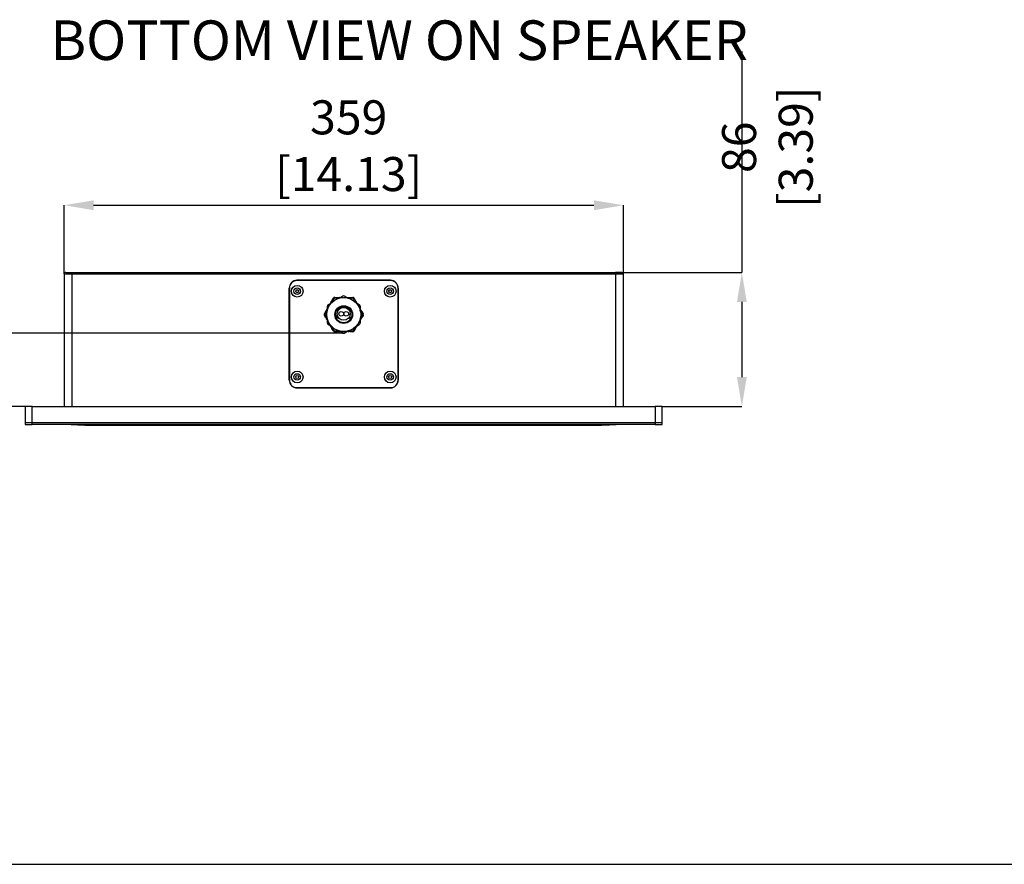
# Model space of a CAD drawing. Units: millimetres. Extents: x 66 to 1126, y 56 to 792.
# Drawn here: x 494 to 810, y 56 to 326 of the extents above; entities that cross this region are included whole.
import ezdxf

# ---------------------------------------------------------------- set-up
doc = ezdxf.new("R2010")
doc.units = ezdxf.units.MM
doc.header["$PDSIZE"] = -1
doc.layers.add('标注层', color=1, linetype='Continuous', lineweight=25)
doc.layers.add('细实线层', color=7, linetype='Continuous')
doc.styles.add('SLDTEXTSTYLE0', font='TXT', dxfattribs={"width": 0.7})
doc.dimstyles.new('SLDDIMSTYLE0', dxfattribs={"dimtxt": 10.914062, "dimasz": 9.438184, "dimexe": 0, "dimexo": 0.0625, "dimgap": 2.728516, "dimtad": 2, "dimlfac": 2, "dimrnd": 1e-09, "dimzin": 12, "dimdsep": 46, "dimtxsty": 'SLDTEXTSTYLE0', "dimsah": 1, "dimcen": 0.09, "dimadec": 0, "dimazin": 3, "dimtfac": 1, "dimtofl": 0, "dimtmove": 0, "dimatfit": 3, "dimfxl": 1, "dimfrac": 2, "dimtolj": 1, "dimtzin": 12, "dimarcsym": 0})

# ---------------------------------------------------------------- blocks, each defined once
blk = doc.blocks.new('*D20')
at = {"layer": 'DEFPOINTS', "linetype": 'ByBlock'}
for p in [(685.37, 245.34), (700.37, 202.34)]:
    blk.add_point(p, dxfattribs=at)
at = {"layer": '标注层', "color": 0, "linetype": 'ByBlock', "lineweight": -2}
for p, q in [((725.92, 316.26), (725.92, 245.34)), ((685.43, 245.34), (725.92, 245.34)), ((725.92, 235.91), (725.92, 211.78)), ((700.43, 202.34), (725.92, 202.34))]:
    blk.add_line(p, q, dxfattribs=at)
at = {"layer": '标注层', "color": 0, "linetype": 'ByBlock'}
for points in [[(725.92, 245.34), (724.35, 235.91), (727.49, 235.91)], [(725.92, 202.34), (724.35, 211.78), (727.49, 211.78)]]:
    blk.add_solid(points, dxfattribs=at)
at = {"layer": '标注层', "color": 0, "linetype": 'ByBlock', "insert": (734.11, 285.52), "char_height": 10.9141, "attachment_point": 5, "rotation": 90, "style": 'SLDTEXTSTYLE0'}
blk.add_mtext('\\A1;86 [3.39]', dxfattribs=at)
blk = doc.blocks.new('*D21')
at = {"layer": 'DEFPOINTS', "linetype": 'ByBlock'}
for p in [(508.37, 244.84), (687.87, 244.84)]:
    blk.add_point(p, dxfattribs=at)
at = {"layer": '标注层', "color": 0, "linetype": 'ByBlock', "lineweight": -2}
for p, q in [((508.37, 244.91), (508.37, 266.92)), ((517.8, 266.92), (678.43, 266.92)), ((687.87, 244.91), (687.87, 266.92))]:
    blk.add_line(p, q, dxfattribs=at)
at = {"layer": '标注层', "color": 0, "linetype": 'ByBlock'}
for points in [[(508.37, 266.92), (517.8, 265.34), (517.8, 268.49)], [(687.87, 266.92), (678.43, 265.34), (678.43, 268.49)]]:
    blk.add_solid(points, dxfattribs=at)
at = {"layer": '标注层', "color": 0, "linetype": 'ByBlock', "insert": (599.71, 286.02), "char_height": 10.9141, "attachment_point": 5, "style": 'SLDTEXTSTYLE0'}
blk.add_mtext('\\A1;359 [14.13]', dxfattribs=at)
blk = doc.blocks.new('*D29')
at = {"color": 0, "lineweight": -2}
for p, q in [((475.1, 235.36), (475.1, 244.8)), ((598.3, 225.93), (475.1, 225.93)), ((498.05, 202.34), (475.1, 202.34)), ((475.1, 192.91), (475.1, 109.25))]:
    blk.add_line(p, q, dxfattribs=at)
at = {"color": 0}
for points in [[(473.53, 235.36), (476.68, 235.36), (475.1, 225.93)], [(473.53, 192.91), (476.68, 192.91), (475.1, 202.34)]]:
    blk.add_solid(points, dxfattribs=at)
at = {"layer": 'DEFPOINTS', "color": 0}
for p in [(598.37, 225.93), (475.1, 202.34), (498.12, 202.34)]:
    blk.add_point(p, dxfattribs=at)
at = {"color": 0, "insert": (466.92, 146.36), "char_height": 10.9141, "attachment_point": 5, "rotation": 90, "style": 'SLDTEXTSTYLE0'}
blk.add_mtext('\\A1;47.16 [1.86]', dxfattribs=at)

msp = doc.modelspace()

# ---------------------------------------------------------------- linework, layer by layer
at = {"color": 7, "linetype": 'Continuous', "lineweight": 25}
for p, q in [((508.3655, 244.8433), (508.3655, 202.3433)), ((510.8655, 244.8433), (508.3655, 244.8433)), ((510.8654, 245.3433), (685.3657, 245.3433)), ((510.8655, 244.8433), (510.8655, 202.3433)), ((685.3655, 244.8433), (510.8655, 244.8433)), ((685.3655, 244.8433), (685.3655, 202.3433)), ((687.8655, 244.8433), (685.3655, 244.8433)), ((687.8655, 244.8433), (687.8655, 202.3433)), ((580.6156, 210.8433), (580.6156, 240.3433)), ((580.6906, 240.3433), (580.6906, 210.8433)), ((613.1156, 242.8433), (583.1156, 242.8433)), ((613.1156, 242.7683), (583.1156, 242.7683)), ((615.5406, 210.8433), (615.5406, 240.3433)), ((615.6156, 240.3433), (615.6156, 210.8433)), ((594.3271, 236.2814), (594.7958, 237.0933)), ((595.2288, 237.3433), (596.1648, 237.3433)), ((596.1648, 237.3433), (596.1648, 237.2933)), ((596.1648, 237.2933), (596.4648, 237.2933)), ((596.4648, 237.3433), (596.7648, 237.3433)), ((596.4648, 237.2933), (596.4648, 237.3433)), ((596.7648, 237.3433), (596.7648, 237.2933)), ((596.7648, 237.2933), (597.0648, 237.2933)), ((597.0624, 237.2975), (597.0553, 237.2933)), ((597.0648, 237.3433), (597.3648, 237.3433)), ((597.0648, 237.2933), (597.0648, 237.3433)), ((597.8656, 237.7612), (597.1419, 237.3433)), ((597.3648, 237.3433), (597.3648, 237.2933)), ((597.3648, 237.2933), (597.6648, 237.2933)), ((597.6648, 237.3433), (597.9648, 237.3433)), ((597.6648, 237.2933), (597.6648, 237.3433)), ((597.9648, 237.3433), (597.9648, 237.3047)), ((598.2648, 237.3433), (598.5648, 237.3433)), ((598.2648, 237.3047), (598.2648, 237.3433)), ((599.0893, 237.3433), (598.3656, 237.7612)), ((598.5648, 237.3433), (598.5648, 237.2933)), ((598.5648, 237.2933), (598.8648, 237.2933)), ((598.8648, 237.3433), (599.1648, 237.3433)), ((598.8648, 237.2933), (598.8648, 237.3433)), ((599.1648, 237.3433), (599.1648, 237.2933)), ((599.1648, 237.2933), (599.4648, 237.2933)), ((599.1759, 237.2933), (599.1676, 237.2981)), ((599.4648, 237.3433), (599.7648, 237.3433)), ((599.4648, 237.2933), (599.4648, 237.3433)), ((599.7648, 237.3433), (599.7648, 237.2933)), ((599.7648, 237.2933), (600.0648, 237.2933)), ((600.0648, 237.3433), (601.0023, 237.3433)), ((600.0648, 237.2933), (600.0648, 237.3433)), ((601.4353, 237.0933), (601.9033, 236.2827)), ((592.8271, 233.6834), (592.9771, 233.9432)), ((592.8656, 233.7501), (592.8656, 234.5857)), ((592.9771, 233.9432), (593.0204, 233.9182)), ((593.0204, 233.9182), (593.1704, 234.178)), ((593.8393, 235.4366), (593.1152, 235.0185)), ((593.1271, 234.203), (593.2771, 234.4628)), ((593.1704, 234.178), (593.1271, 234.203)), ((593.2771, 234.4628), (593.3105, 234.4435)), ((593.4271, 234.7226), (593.5771, 234.9824)), ((593.4605, 234.7033), (593.4271, 234.7226)), ((593.5771, 234.9824), (593.6204, 234.9574)), ((593.6204, 234.9574), (593.7704, 235.2172)), ((593.7271, 235.2422), (593.8771, 235.502)), ((593.7704, 235.2172), (593.7271, 235.2422)), ((593.8771, 235.502), (593.9204, 235.477)), ((593.9259, 235.4866), (593.9176, 235.4818)), ((593.9204, 235.477), (594.0704, 235.7368)), ((594.0271, 235.7618), (594.1771, 236.0216)), ((594.0704, 235.7368), (594.0271, 235.7618)), ((594.1771, 236.0216), (594.2204, 235.9966)), ((594.2204, 235.9966), (594.3704, 236.2564)), ((594.3704, 236.2564), (594.3271, 236.2814)), ((598.1156, 234.1683), (598.1156, 234.4683)), ((601.9033, 236.2827), (601.86, 236.2577)), ((601.86, 236.2577), (602.01, 235.9979)), ((602.01, 235.9979), (602.0533, 236.0229)), ((602.0533, 236.0229), (602.2033, 235.7631)), ((602.2033, 235.7631), (602.16, 235.7381)), ((602.16, 235.7381), (602.31, 235.4783)), ((602.3124, 235.4824), (602.3053, 235.4866)), ((602.31, 235.4783), (602.3533, 235.5033)), ((602.3533, 235.5033), (602.5033, 235.2435)), ((603.1156, 235.0188), (602.3919, 235.4366)), ((602.5033, 235.2435), (602.46, 235.2185)), ((602.46, 235.2185), (602.61, 234.9587)), ((602.61, 234.9587), (602.6533, 234.9837)), ((602.6533, 234.9837), (602.8033, 234.7239)), ((602.8033, 234.7239), (602.7699, 234.7046)), ((602.9199, 234.4448), (602.9533, 234.4641)), ((602.9533, 234.4641), (603.1033, 234.2043)), ((603.1033, 234.2043), (603.06, 234.1793)), ((603.06, 234.1793), (603.21, 233.9195)), ((603.21, 233.9195), (603.2533, 233.9445)), ((603.2533, 233.9445), (603.4033, 233.6846)), ((603.3656, 234.5857), (603.3656, 233.7501)), ((591.9091, 232.0933), (592.3771, 232.9039)), ((592.3778, 230.7814), (591.9091, 231.5933)), ((592.3771, 232.9039), (592.4204, 232.8789)), ((592.4211, 230.8064), (592.3778, 230.7814)), ((592.4204, 232.8789), (592.5704, 233.1387)), ((592.5711, 230.5466), (592.4211, 230.8064)), ((592.5271, 233.1637), (592.6771, 233.4235)), ((592.5704, 233.1387), (592.5271, 233.1637)), ((592.6771, 233.4235), (592.7204, 233.3985)), ((592.7204, 233.3985), (592.8704, 233.6584)), ((592.8704, 233.6584), (592.8271, 233.6834)), ((592.8656, 233.6501), (592.8656, 233.6584)), ((596.0406, 230.2477), (596.0406, 232.0933)), ((600.1906, 230.2474), (600.1906, 232.0933)), ((603.4033, 233.6846), (603.36, 233.6596)), ((603.36, 233.6596), (603.51, 233.3998)), ((603.3656, 233.6596), (603.3656, 233.6501)), ((603.51, 233.3998), (603.5533, 233.4248)), ((603.5533, 233.4248), (603.7033, 233.165)), ((603.7033, 233.165), (603.66, 233.14)), ((603.66, 233.14), (603.81, 232.8802)), ((603.8108, 230.8077), (603.6608, 230.5479)), ((603.81, 232.8802), (603.8533, 232.9052)), ((603.8541, 230.7827), (603.8108, 230.8077)), ((603.8533, 232.9052), (604.3221, 232.0933)), ((604.3221, 231.5933), (603.8541, 230.7827)), ((592.5278, 230.5216), (592.5711, 230.5466)), ((592.6778, 230.2618), (592.5278, 230.5216)), ((592.7211, 230.2868), (592.6778, 230.2618)), ((592.8711, 230.027), (592.7211, 230.2868)), ((592.8278, 230.002), (592.8711, 230.027)), ((592.9778, 229.7422), (592.8278, 230.002)), ((592.8656, 230.027), (592.8656, 230.0366)), ((592.8656, 229.1009), (592.8656, 229.9366)), ((593.0211, 229.7672), (592.9778, 229.7422)), ((593.1711, 229.5074), (593.0211, 229.7672)), ((593.1156, 228.6679), (593.8393, 228.2501)), ((593.1278, 229.4824), (593.1711, 229.5074)), ((593.2778, 229.2226), (593.1278, 229.4824)), ((593.3112, 229.2419), (593.2778, 229.2226)), ((593.4278, 228.9628), (593.4613, 228.9821)), ((593.5778, 228.703), (593.4278, 228.9628)), ((593.6211, 228.728), (593.5778, 228.703)), ((593.7711, 228.4682), (593.6211, 228.728)), ((593.7278, 228.4432), (593.7711, 228.4682)), ((593.8778, 228.1834), (593.7278, 228.4432)), ((593.9211, 228.2084), (593.8778, 228.1834)), ((593.9187, 228.2042), (593.9259, 228.2001)), ((594.0711, 227.9485), (593.9211, 228.2084)), ((594.0278, 227.9235), (594.0711, 227.9485)), ((594.1778, 227.6637), (594.0278, 227.9235)), ((594.2211, 227.6887), (594.1778, 227.6637)), ((594.3711, 227.4289), (594.2211, 227.6887)), ((602.0108, 227.69), (601.8608, 227.4302)), ((602.0541, 227.665), (602.0108, 227.69)), ((602.2041, 227.9248), (602.0541, 227.665)), ((602.3108, 228.2096), (602.1608, 227.9498)), ((602.1608, 227.9498), (602.2041, 227.9248)), ((602.3053, 228.2001), (602.3136, 228.2049)), ((602.3541, 228.1846), (602.3108, 228.2096)), ((602.5041, 228.4445), (602.3541, 228.1846)), ((602.3919, 228.2501), (603.1156, 228.6679)), ((602.6108, 228.7293), (602.4608, 228.4695)), ((602.4608, 228.4695), (602.5041, 228.4445)), ((602.6541, 228.7043), (602.6108, 228.7293)), ((602.8041, 228.9641), (602.6541, 228.7043)), ((602.7707, 228.9834), (602.8041, 228.9641)), ((602.9541, 229.2239), (602.9206, 229.2432)), ((603.1041, 229.4837), (602.9541, 229.2239)), ((603.2108, 229.7685), (603.0608, 229.5087)), ((603.0608, 229.5087), (603.1041, 229.4837)), ((603.2541, 229.7435), (603.2108, 229.7685)), ((603.4041, 230.0033), (603.2541, 229.7435)), ((603.5108, 230.2881), (603.3608, 230.0283)), ((603.3608, 230.0283), (603.4041, 230.0033)), ((603.3656, 230.0366), (603.3656, 230.0283)), ((603.3656, 229.9366), (603.3656, 229.1009)), ((603.5541, 230.2631), (603.5108, 230.2881)), ((603.7041, 230.5229), (603.5541, 230.2631)), ((603.6608, 230.5479), (603.7041, 230.5229)), ((594.3278, 227.4039), (594.3711, 227.4289)), ((594.7958, 226.5933), (594.3278, 227.4039)), ((596.1663, 226.3433), (595.2288, 226.3433)), ((596.4663, 226.3933), (596.1663, 226.3933)), ((596.1663, 226.3933), (596.1663, 226.3433)), ((596.4663, 226.3433), (596.4663, 226.3933)), ((596.7663, 226.3433), (596.4663, 226.3433)), ((597.0663, 226.3933), (596.7663, 226.3933)), ((596.7663, 226.3933), (596.7663, 226.3433)), ((597.0553, 226.3933), (597.0636, 226.3885)), ((597.0663, 226.3433), (597.0663, 226.3933)), ((597.3663, 226.3433), (597.0663, 226.3433)), ((597.1419, 226.3433), (597.8656, 225.9255)), ((597.6663, 226.3933), (597.3663, 226.3933)), ((597.3663, 226.3933), (597.3663, 226.3433)), ((597.6663, 226.3433), (597.6663, 226.3933)), ((597.9663, 226.3433), (597.6663, 226.3433)), ((597.9663, 226.3819), (597.9663, 226.3433)), ((598.2663, 226.3433), (598.2663, 226.382)), ((598.5663, 226.3433), (598.2663, 226.3433)), ((598.3656, 225.9255), (599.0893, 226.3433)), ((598.8663, 226.3933), (598.5663, 226.3933)), ((598.5663, 226.3933), (598.5663, 226.3433)), ((598.8663, 226.3433), (598.8663, 226.3933)), ((599.1663, 226.3433), (598.8663, 226.3433)), ((599.4663, 226.3933), (599.1663, 226.3933)), ((599.1663, 226.3933), (599.1663, 226.3433)), ((599.1687, 226.3892), (599.1759, 226.3933)), ((599.4663, 226.3433), (599.4663, 226.3933)), ((599.7663, 226.3433), (599.4663, 226.3433)), ((600.0663, 226.3933), (599.7663, 226.3933)), ((599.7663, 226.3933), (599.7663, 226.3433)), ((600.0663, 226.3433), (600.0663, 226.3933)), ((601.0023, 226.3433), (600.0663, 226.3433)), ((601.9041, 227.4052), (601.4353, 226.5933)), ((601.8608, 227.4302), (601.9041, 227.4052)), ((583.1156, 208.4183), (613.1156, 208.4183)), ((583.1156, 208.3433), (613.1156, 208.3433)), ((498.1155, 202.3433), (495.8655, 202.3433)), ((495.8655, 202.3433), (495.8655, 197.0933)), ((498.1155, 197.0933), (498.1155, 202.3433)), ((498.1155, 202.3433), (698.1155, 202.3433)), ((700.3655, 202.3433), (698.1155, 202.3433)), ((698.1155, 202.3433), (698.1155, 197.0933)), ((700.3655, 197.0933), (700.3655, 202.3433)), ((495.8655, 197.0933), (495.8655, 196.5933)), ((498.1155, 197.0933), (495.8655, 197.0933)), ((495.8655, 196.5933), (498.1155, 196.5933)), ((498.1155, 196.5933), (498.1155, 197.0933)), ((698.1155, 197.0933), (498.1155, 197.0933)), ((698.1155, 196.5933), (498.1155, 196.5933)), ((510.6281, 196.5795), (514.8528, 196.3571)), ((515.3655, 196.5795), (515.3655, 196.5933)), ((680.8655, 196.5795), (515.3655, 196.5795)), ((515.3655, 196.3571), (515.3655, 196.5795)), ((680.8655, 196.3571), (515.3655, 196.3571)), ((515.3784, 196.3433), (680.8525, 196.3433)), ((681.1021, 196.3499), (680.8525, 196.3433)), ((680.8655, 196.5795), (680.8655, 196.5933)), ((680.8655, 196.5795), (680.8655, 196.3571)), ((681.3781, 196.3571), (685.6029, 196.5795)), ((698.1155, 197.0933), (698.1155, 196.5933)), ((700.3655, 197.0933), (698.1155, 197.0933)), ((698.1155, 196.5933), (700.3655, 196.5933)), ((700.3655, 196.5933), (700.3655, 197.0933))]:
    msp.add_line(p, q, dxfattribs=at)
at = {"color": 7, "linetype": 'Continuous', "lineweight": 25, "flags": 128}
for points in [[(515.3655, 196.5795), (514.4412, 196.5795), (513.5525, 196.5795), (512.7335, 196.5795), (512.0156, 196.5795), (511.4265, 196.5795), (510.9887, 196.5795), (510.7191, 196.5795), (510.6281, 196.5795)], [(685.6029, 196.5795), (685.5118, 196.5795), (685.2422, 196.5795), (684.8045, 196.5795), (684.2153, 196.5795), (683.4974, 196.5795), (682.6784, 196.5795), (681.7897, 196.5795), (680.8655, 196.5795)]]:
    msp.add_lwpolyline(points, dxfattribs=at)
at = {"color": 7, "linetype": 'Continuous', "lineweight": 25}
for centre, radius in [((583.1906, 239.3433), 1.875), ((583.1906, 239.3433), 1.05), ((613.0406, 239.3433), 1.875), ((613.0406, 239.3433), 1.05), ((583.1906, 239.3433), 0.5), ((598.1156, 231.8433), 5.4634), ((613.0406, 239.3433), 0.5), ((598.1156, 231.8433), 2.85), ((598.1156, 231.8433), 2.625), ((598.1156, 232.0933), 2.075), ((597.3156, 232.0933), 0.75), ((598.9156, 232.0933), 0.75), ((583.1906, 211.8433), 1.875), ((583.1906, 211.8433), 1.05), ((583.1906, 211.8433), 0.5), ((613.0406, 211.8433), 1.875), ((613.0406, 211.8433), 1.05), ((613.0406, 211.8433), 0.5)]:
    msp.add_circle(centre, radius, dxfattribs=at)
for centre, radius, start, end in [((687.3655, 244.8433), 0.5, 0, 90), ((583.1156, 240.3433), 2.5, 90, 180), ((583.1156, 240.3433), 2.425, 90, 180), ((613.1156, 240.3433), 2.5, 0, 90), ((613.1156, 240.3433), 2.425, 0, 90), ((811.3711, 106.3109), 252.7403, 148.841381, 149.195758), ((595.2288, 236.8433), 0.5, 90, 150), ((599.4135, 30.4281), 206.6981, 90.764773, 91.198088), ((598.1156, 237.3282), 0.5, 60, 120), ((596.0284, -15.6469), 252.7796, 88.841417, 89.195739), ((601.0023, 236.8433), 0.5, 29.999923, 90), ((424.3427, 130.017), 206.6878, 30.764766, 31.198103), ((593.3656, 234.5857), 0.5, 120.054511, 180.019537), ((602.8656, 234.5857), 0.5, 0, 60), ((592.3421, 231.8433), 0.5, 150, 210), ((773.1842, 132.2658), 206.6855, 150.764761, 151.198103), ((813.489, 353.7793), 252.7762, 208.841414, 209.19574), ((382.7515, 109.9126), 252.7655, 28.8414, 29.195742), ((423.0459, 331.4214), 206.6867, 330.76476, 331.198099), ((603.8891, 231.8433), 0.5, 329.999923, 30), ((593.3656, 229.1009), 0.5, 180, 240), ((771.8862, 333.6683), 206.6851, 210.764761, 211.198104), ((384.8264, 357.3959), 252.7795, 328.841417, 329.195739), ((602.8656, 229.1009), 0.5, 300, 0), ((595.2288, 226.8433), 0.5, 209.999923, 270), ((600.2027, 479.3343), 252.7804, 268.841418, 269.195739), ((598.1156, 226.3585), 0.5, 240, 300), ((596.8179, 433.2465), 206.6861, 270.764762, 271.198103), ((601.0023, 226.8433), 0.5, 269.999923, 330), ((583.1156, 210.8433), 2.5, 180, 270), ((583.1156, 210.8433), 2.425, 180, 270), ((613.1156, 210.8433), 2.5, 270, 0), ((613.1156, 210.8433), 2.425, 270, 0), ((510.1025, 186.5933), 10, 86.987213, 90), ((686.1284, 186.5933), 10, 90, 93.012788)]:
    msp.add_arc(centre, radius, start, end, dxfattribs=at)
for points, knots in [([(508.8655, 245.3433), (508.7346, 245.3433), (508.6045, 245.2894), (508.4193, 245.1043), (508.3655, 244.9742), (508.3655, 244.8433)], [0, 0, 0, 0, 0.5, 0.5, 1, 1, 1, 1]), ([(508.8655, 245.3433), (508.8659, 245.3433), (508.8667, 245.3433), (508.8736, 245.3433), (508.8845, 245.3433), (508.8999, 245.3433), (508.9197, 245.3433), (508.9438, 245.3433), (508.9724, 245.3433), (509.0176, 245.3433), (509.0866, 245.3433), (509.1894, 245.3433), (509.3103, 245.3433), (509.4488, 245.3433), (509.6022, 245.3433), (509.7679, 245.3433), (509.9439, 245.3433), (510.1242, 245.3433), (510.3069, 245.3433), (510.4901, 245.3433), (510.6766, 245.3433), (510.8023, 245.3433), (510.8654, 245.3433)], [0, 0, 0, 0, 0.03023258, 0.06026645, 0.09016797, 0.12000439, 0.14984338, 0.17975262, 0.2097993, 0.24004971, 0.30431948, 0.36867299, 0.43430989, 0.50003237, 0.56566922, 0.63139174, 0.69566142, 0.76001504, 0.82026549, 0.87998649, 0.93971808, 1, 1, 1, 1]), ([(510.8654, 245.3433), (510.8654, 245.3433), (510.8655, 245.2894), (510.8655, 245.1043), (510.8655, 244.9742), (510.8655, 244.8433)], [0, 0, 0, 0, 0.5, 0.5, 1, 1, 1, 1]), ([(685.3657, 245.3433), (685.3657, 245.3433), (685.3657, 245.2894), (685.3656, 245.1043), (685.3655, 244.9742), (685.3655, 244.8433)], [0, 0, 0, 0, 0.5, 0.5, 1, 1, 1, 1]), ([(687.3655, 245.3433), (687.3655, 245.3433), (687.1548, 245.3433), (686.4048, 245.3433), (685.8961, 245.3433), (685.3657, 245.3433)], [0, 0, 0, 0, 0.5, 0.5, 1, 1, 1, 1]), ([(594.7958, 237.0933), (594.7994, 237.0995), (594.8102, 237.111), (594.8334, 237.1219), (594.8631, 237.1274), (594.899, 237.1279), (594.9406, 237.1234), (595.0063, 237.1102), (595.0569, 237.0939), (595.0916, 237.081)], [0, 0, 0, 0, 0.06849452, 0.14714814, 0.24227212, 0.35670498, 0.49092772, 0.64413928, 1, 1, 1, 1]), ([(595.0916, 237.081), (595.0978, 237.1175), (595.109, 237.1695), (595.1303, 237.233), (595.1473, 237.2713), (595.1657, 237.3021), (595.1853, 237.325), (595.2063, 237.3397), (595.2217, 237.3433), (595.2288, 237.3433)], [0, 0, 0, 0, 0.35586037, 0.50907454, 0.64329524, 0.75771867, 0.85282188, 0.93148264, 1, 1, 1, 1]), ([(596.728, 237.3433), (596.7192, 237.3433), (596.7089, 237.3323), (596.701, 237.3186), (596.6935, 237.3029), (596.6849, 237.2785), (596.6758, 237.2437), (596.6675, 237.2027), (596.6603, 237.1568), (596.6564, 237.1245), (596.6546, 237.1078)], [0, 0, 0, 0, 0.10372619, 0.14446021, 0.192036, 0.30783471, 0.45034316, 0.6162252, 0.80118575, 1, 1, 1, 1]), ([(599.5766, 237.1078), (599.5748, 237.1245), (599.5708, 237.1568), (599.5636, 237.2027), (599.5554, 237.2437), (599.5462, 237.2785), (599.5377, 237.3029), (599.5302, 237.3186), (599.5223, 237.3323), (599.512, 237.3433), (599.5032, 237.3433)], [0, 0, 0, 0, 0.19881431, 0.38377448, 0.54965588, 0.69216389, 0.8079623, 0.85553807, 0.89627235, 1, 1, 1, 1]), ([(601.0023, 237.3433), (601.0095, 237.3433), (601.0249, 237.3397), (601.0459, 237.325), (601.0655, 237.3021), (601.0839, 237.2713), (601.1008, 237.233), (601.1222, 237.1695), (601.1334, 237.1175), (601.1396, 237.081)], [0, 0, 0, 0, 0.0685164, 0.14717646, 0.24227967, 0.35670323, 0.49092418, 0.6441387, 1, 1, 1, 1]), ([(601.1396, 237.081), (601.1743, 237.0939), (601.2249, 237.1102), (601.2905, 237.1234), (601.3322, 237.1279), (601.3681, 237.1274), (601.3977, 237.1219), (601.4209, 237.111), (601.4318, 237.0995), (601.4353, 237.0933)], [0, 0, 0, 0, 0.35586065, 0.50907222, 0.64329498, 0.75772792, 0.85285198, 0.93150556, 1, 1, 1, 1]), ([(594.2869, 235.7408), (594.2715, 235.7476), (594.2416, 235.7603), (594.1982, 235.7771), (594.1586, 235.7904), (594.1239, 235.7999), (594.0985, 235.8047), (594.0811, 235.8061), (594.0653, 235.806), (594.0506, 235.8026), (594.0462, 235.795)], [0, 0, 0, 0, 0.19881432, 0.3837745, 0.54965589, 0.69216389, 0.80796229, 0.85553806, 0.89627234, 1, 1, 1, 1]), ([(602.1849, 235.795), (602.1805, 235.8026), (602.1658, 235.806), (602.15, 235.8061), (602.1326, 235.8047), (602.1072, 235.7999), (602.0725, 235.7904), (602.0329, 235.7771), (601.9895, 235.7603), (601.9596, 235.7476), (601.9442, 235.7408)], [0, 0, 0, 0, 0.10372619, 0.14446021, 0.19203601, 0.30783471, 0.45034316, 0.61622521, 0.80118576, 1, 1, 1, 1]), ([(592.0676, 231.8433), (592.0391, 231.8669), (591.9997, 231.9026), (591.9554, 231.9529), (591.9307, 231.9867), (591.9132, 232.018), (591.9031, 232.0465), (591.9009, 232.072), (591.9055, 232.0872), (591.9091, 232.0933)], [0, 0, 0, 0, 0.35586078, 0.5090751, 0.6432959, 0.75771936, 0.85282252, 0.93148293, 1, 1, 1, 1]), ([(591.9091, 231.5933), (591.9055, 231.5995), (591.9009, 231.6147), (591.9031, 231.6402), (591.9132, 231.6686), (591.9307, 231.7), (591.9554, 231.7338), (591.9997, 231.784), (592.0391, 231.8197), (592.0676, 231.8433)], [0, 0, 0, 0, 0.06849444, 0.14714796, 0.24227192, 0.3567048, 0.49092757, 0.64413918, 1, 1, 1, 1]), ([(592.6586, 233.3916), (592.6542, 233.384), (592.6586, 233.3696), (592.6665, 233.3559), (592.6764, 233.3415), (592.6933, 233.3219), (592.7188, 233.2966), (592.7502, 233.269), (592.7864, 233.2398), (592.8123, 233.2202), (592.8259, 233.2103)], [0, 0, 0, 0, 0.10372622, 0.14446025, 0.19203605, 0.30783476, 0.45034321, 0.61622524, 0.80118578, 1, 1, 1, 1]), ([(603.4052, 233.2103), (603.4188, 233.2202), (603.4448, 233.2398), (603.481, 233.269), (603.5123, 233.2966), (603.5379, 233.3219), (603.5547, 233.3415), (603.5646, 233.3559), (603.5725, 233.3696), (603.5769, 233.384), (603.5725, 233.3916)], [0, 0, 0, 0, 0.19881431, 0.38377448, 0.54965588, 0.69216389, 0.8079623, 0.85553807, 0.89627235, 1, 1, 1, 1]), ([(604.3221, 232.0933), (604.3257, 232.0872), (604.3302, 232.072), (604.328, 232.0465), (604.318, 232.018), (604.3005, 231.9867), (604.2758, 231.9529), (604.2315, 231.9026), (604.1921, 231.8669), (604.1635, 231.8433)], [0, 0, 0, 0, 0.06849469, 0.14714882, 0.24227319, 0.35670628, 0.49092903, 0.64414037, 1, 1, 1, 1]), ([(604.1635, 231.8433), (604.1921, 231.8197), (604.2315, 231.784), (604.2758, 231.7338), (604.3005, 231.7), (604.318, 231.6686), (604.328, 231.6402), (604.3302, 231.6147), (604.3257, 231.5995), (604.3221, 231.5933)], [0, 0, 0, 0, 0.35585976, 0.50907389, 0.64329476, 0.75771856, 0.85282233, 0.93148314, 1, 1, 1, 1]), ([(592.8259, 230.4764), (592.8123, 230.4664), (592.7864, 230.4469), (592.7502, 230.4177), (592.7188, 230.39), (592.6933, 230.3647), (592.6764, 230.3451), (592.6665, 230.3308), (592.6586, 230.3171), (592.6542, 230.3026), (592.6586, 230.295)], [0, 0, 0, 0, 0.19881455, 0.38377491, 0.54965643, 0.69216445, 0.80796279, 0.85553849, 0.89627268, 1, 1, 1, 1]), ([(594.0462, 227.8916), (594.0506, 227.884), (594.0653, 227.8806), (594.0811, 227.8806), (594.0985, 227.882), (594.1239, 227.8868), (594.1586, 227.8962), (594.1982, 227.9096), (594.2416, 227.9263), (594.2715, 227.939), (594.2869, 227.9458)], [0, 0, 0, 0, 0.10372619, 0.14446021, 0.19203601, 0.30783471, 0.45034316, 0.61622521, 0.80118576, 1, 1, 1, 1]), ([(601.9442, 227.9458), (601.9596, 227.939), (601.9895, 227.9263), (602.0329, 227.9096), (602.0725, 227.8962), (602.1072, 227.8868), (602.1326, 227.882), (602.15, 227.8806), (602.1658, 227.8806), (602.1805, 227.884), (602.1849, 227.8916)], [0, 0, 0, 0, 0.19881431, 0.38377448, 0.54965588, 0.69216389, 0.8079623, 0.85553807, 0.89627235, 1, 1, 1, 1]), ([(603.5725, 230.295), (603.5769, 230.3026), (603.5725, 230.3171), (603.5646, 230.3308), (603.5547, 230.3451), (603.5379, 230.3647), (603.5123, 230.39), (603.481, 230.4177), (603.4448, 230.4469), (603.4188, 230.4664), (603.4052, 230.4764)], [0, 0, 0, 0, 0.10372619, 0.14446022, 0.19203601, 0.30783471, 0.45034316, 0.61622521, 0.80118576, 1, 1, 1, 1]), ([(595.0916, 226.6056), (595.0569, 226.5927), (595.0063, 226.5765), (594.9406, 226.5632), (594.899, 226.5587), (594.8631, 226.5592), (594.8334, 226.5648), (594.8102, 226.5756), (594.7994, 226.5872), (594.7958, 226.5933)], [0, 0, 0, 0, 0.35584698, 0.50905471, 0.6432787, 0.75771353, 0.85284147, 0.9315013, 1, 1, 1, 1]), ([(595.2288, 226.3433), (595.2217, 226.3433), (595.2063, 226.3469), (595.1853, 226.3616), (595.1657, 226.3845), (595.1473, 226.4154), (595.1304, 226.4537), (595.109, 226.5172), (595.0978, 226.5691), (595.0916, 226.6056)], [0, 0, 0, 0, 0.06849861, 0.1471584, 0.2422862, 0.35672086, 0.49094483, 0.64415267, 1, 1, 1, 1]), ([(596.6546, 226.5789), (596.6564, 226.5621), (596.6603, 226.5299), (596.6675, 226.4839), (596.6758, 226.443), (596.6849, 226.4082), (596.6935, 226.3838), (596.701, 226.368), (596.7089, 226.3543), (596.7192, 226.3433), (596.728, 226.3433)], [0, 0, 0, 0, 0.19881431, 0.38377448, 0.54965588, 0.69216389, 0.8079623, 0.85553807, 0.89627235, 1, 1, 1, 1]), ([(599.5032, 226.3433), (599.512, 226.3433), (599.5223, 226.3543), (599.5302, 226.368), (599.5377, 226.3838), (599.5462, 226.4082), (599.5554, 226.443), (599.5636, 226.4839), (599.5708, 226.5299), (599.5748, 226.5621), (599.5766, 226.5789)], [0, 0, 0, 0, 0.10372619, 0.14446021, 0.19203601, 0.30783471, 0.45034316, 0.61622521, 0.80118576, 1, 1, 1, 1]), ([(601.1396, 226.6056), (601.1334, 226.5691), (601.1221, 226.5172), (601.1008, 226.4537), (601.0839, 226.4154), (601.0655, 226.3845), (601.0459, 226.3616), (601.0249, 226.3469), (601.0095, 226.3433), (601.0023, 226.3433)], [0, 0, 0, 0, 0.35584864, 0.50905688, 0.64328099, 0.75771576, 0.85284354, 0.93150219, 1, 1, 1, 1]), ([(601.4353, 226.5933), (601.4318, 226.5872), (601.4209, 226.5756), (601.3977, 226.5648), (601.3681, 226.5592), (601.3322, 226.5587), (601.2905, 226.5632), (601.2249, 226.5765), (601.1743, 226.5927), (601.1396, 226.6056)], [0, 0, 0, 0, 0.0684984, 0.14715759, 0.24228504, 0.35671961, 0.49094363, 0.64415167, 1, 1, 1, 1]), ([(515.1095, 196.3493), (515.0885, 196.3494), (515.0458, 196.3496), (514.9599, 196.3519), (514.8955, 196.3551), (514.8528, 196.3571)], [0, 0, 0, 0, 0.24686005, 0.50001823, 1, 1, 1, 1]), ([(514.8528, 196.3571), (514.8954, 196.3551), (514.9594, 196.3519), (515.0449, 196.3496), (515.0874, 196.3494), (515.1084, 196.3493)], [0, 0, 0, 0, 0.50004729, 0.7530701, 1, 1, 1, 1]), ([(515.3655, 196.3571), (515.3228, 196.3551), (515.2585, 196.3519), (515.1735, 196.3496), (515.1307, 196.3494), (515.1095, 196.3493)], [0, 0, 0, 0, 0.50004729, 0.7530701, 1, 1, 1, 1]), ([(681.1226, 196.3493), (681.1013, 196.3494), (681.0584, 196.3496), (680.973, 196.3519), (680.9084, 196.3551), (680.8655, 196.3571)], [0, 0, 0, 0, 0.24686005, 0.500018226, 1, 1, 1, 1]), ([(681.3781, 196.3571), (681.3356, 196.3551), (681.2715, 196.3519), (681.186, 196.3496), (681.1435, 196.3494), (681.1226, 196.3493)], [0, 0, 0, 0, 0.50004612, 0.75306953, 1, 1, 1, 1])]:
    msp.add_open_spline(points, degree=3, knots=knots, dxfattribs=at)
for points in [[(515.3784, 196.3433), (515.2032, 196.3433), (515.0279, 196.3479), (514.8528, 196.3571)], [(515.3655, 196.3571), (515.3698, 196.3479), (515.3741, 196.3433), (515.3784, 196.3433)], [(680.8525, 196.3433), (680.8568, 196.3433), (680.8611, 196.3479), (680.8655, 196.3571)]]:
    msp.add_open_spline(points, degree=3, dxfattribs=at)
at = {"layer": '细实线层'}
msp.add_line((100.3088, 55.531), (1050.0148, 55.531), dxfattribs=at)

# ---------------------------------------------------------------- texts
at = {"layer": '标注层', "insert": (504.0499, 326.2058), "char_height": 12.7, "attachment_point": 1, "style": 'SLDTEXTSTYLE0'}
msp.add_mtext('BOTTOM VIEW ON SPEAKER', dxfattribs=at)

# ---------------------------------------------------------------- dimensions: what is measured, and where the dimension line sits
at = {"color": 1}
dim = msp.add_linear_dim(base=(475.1036, 202.3433), p1=(598.3656, 225.9255), p2=(498.1155, 202.3433), angle=90, dimstyle='SLDDIMSTYLE0', dxfattribs=at)
dim.commit()
dim.dimension.update_dxf_attribs({"geometry": '*D29', "text_midpoint": (466.9181, 146.3591)})
at = {"layer": '标注层'}
dim = msp.add_linear_dim(base=(725.9196, 202.3433), p1=(685.3657, 245.3433), p2=(700.3655, 202.3433), angle=90, dimstyle='SLDDIMSTYLE0', dxfattribs=at)
dim.commit()
dim.dimension.update_dxf_attribs({"geometry": '*D20', "text_midpoint": (725.9196, 285.5228)})
dim = msp.add_linear_dim(base=(687.8655, 266.9157), p1=(508.3655, 244.8433), p2=(687.8655, 244.8433), dimstyle='SLDDIMSTYLE0', dxfattribs=at)
dim.commit()
dim.dimension.update_dxf_attribs({"geometry": '*D21', "text_midpoint": (599.7129, 277.8298)})

doc.saveas('drawing.dxf')
